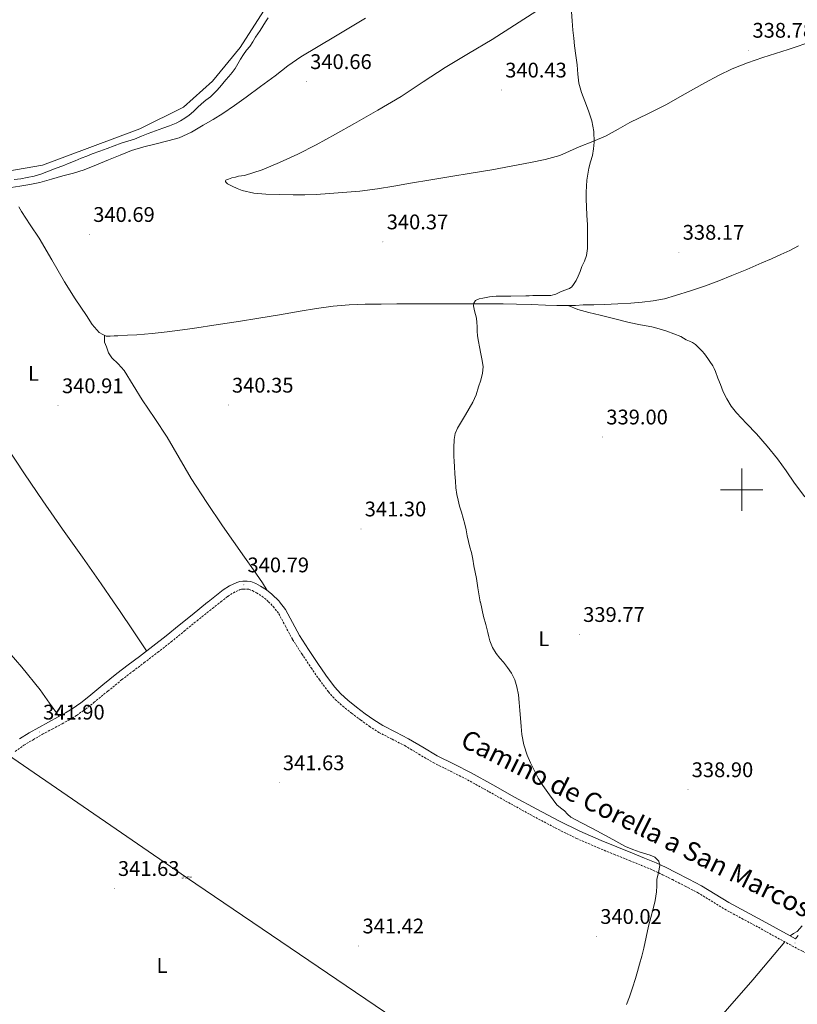
# Model space of a CAD drawing. Units: metres. Extents: x 604174 to 608673, y 4661725 to 4664762.
# Drawn here: x 607158 to 607526, y 4662256 to 4662723 of the extents above; entities that cross this region are included whole.
import ezdxf
from ezdxf.enums import TextEntityAlignment as Align

# ---------------------------------------------------------------- set-up
doc = ezdxf.new("R2010")
doc.units = ezdxf.units.M
doc.header["$MEASUREMENT"] = 0
doc.linetypes.add('TRAZOSX2', pattern=[1.5, 1, -0.5])
doc.layers.get('0').update_dxf_attribs({"lineweight": 5})
for name, color, linetype, lineweight in [('Carátula', 7, 'Continuous', 5), ('Level 12', 142, 'Continuous', 13), ('Level 21', 19, 'Continuous', 0), ('Level 32', 19, 'Continuous', 0), ('Level 36', 19, 'Continuous', 40), ('Level 37', 92, 'Continuous', 0), ('Level 41', 19, 'Continuous', 0), ('Level 44', 1, 'Continuous', 0), ('Level 5', 36, 'Continuous', 0), ('Level 51', 142, 'Continuous', 13), ('Level 63', 7, 'Continuous', 0), ('Level 7', 1, 'Continuous', 0)]:
    doc.layers.add(name, color=color, linetype=linetype, lineweight=lineweight)
doc.styles.add('Arial', font='ARIAL.TTF', dxfattribs={"height": 0.2})

# ---------------------------------------------------------------- blocks, each defined once
blk = doc.blocks.new('5PATER')
at = {"layer": 'Carátula', "linetype": 'Continuous', "lineweight": 5}
h = blk.add_hatch(color=250, dxfattribs=at)
edge = h.paths.add_edge_path()
edge.add_ellipse((0, 0), major_axis=(-1.33, -1.34), ratio=0.999422, start_angle=0, end_angle=360)
blk = doc.blocks.new('5TORSE')
blk.add_text('5TORSE', height=10).set_placement((0, 0), align=Align.MIDDLE_CENTER)

msp = doc.modelspace()

# ---------------------------------------------------------------- linework, layer by layer
at = {"layer": 'Level 12', "color": 142, "linetype": 'Continuous', "lineweight": 0}
msp.add_polyline3d([(607144.05, 4662649.5, 340.01), (607168.83, 4662653.63, 340.01), (607214.95, 4662670.85, 340.01), (607235.6, 4662681.18, 340.01), (607249.37, 4662693.57, 340.01), (607262.45, 4662709.41, 340.01), (607273.46, 4662726.63, 340.01), (607278.28, 4662731.45, 340.01), (607282.41, 4662734.2, 340.01), (607289.29, 4662746.6, 340.01), (607292.74, 4662759.68, 340.01), (607293.42, 4662778.28, 340.01), (607288.61, 4662803.07, 340.01), (607276.6, 4662828.12, 339.99)], dxfattribs=at)
at = {"layer": 'Level 21', "color": 19, "linetype": 'Continuous', "lineweight": 0}
for points in [[(607158.01, 4662382.04, 342.06), (607162.49, 4662384.79, 341.92), (607167.05, 4662387.39, 341.76), (607171.69, 4662389.88, 341.73), (607176.33, 4662392.36, 341.78), (607179.67, 4662394.24, 341.91), (607182.95, 4662396.23, 341.98), (607186.97, 4662399.03, 341.89), (607190.84, 4662402.03, 341.79), (607197.45, 4662407.52, 341.6), (607204.12, 4662412.95, 341.49), (607209.45, 4662417, 341.52), (607214.79, 4662421.05, 341.58), (607221.15, 4662425.92, 341.65), (607227.48, 4662430.84, 341.71), (607233.59, 4662435.8, 341.65), (607239.67, 4662440.79, 341.55), (607247.01, 4662446.69, 341.54), (607247.32, 4662446.94, 341.54), (607254.41, 4662452.52, 341.52), (607257.47, 4662454.48, 341.47), (607260.84, 4662455.99, 341.42), (607262.26, 4662456.44, 341.42), (607263.72, 4662456.67, 341.41), (607265.83, 4662456.68, 341.39), (607267.48, 4662456.46, 341.39), (607269.83, 4662455.56, 341.37), (607272.05, 4662454.36, 341.33), (607274.88, 4662452.58, 341.17), (607277.51, 4662450.54, 341.04), (607280.97, 4662447.13, 341.03), (607281.11, 4662446.94, 341.03), (607283.86, 4662443.27, 341.02), (607287.19, 4662437.05, 341.03), (607290.53, 4662430.87, 341.02), (607294.8, 4662424.24, 340.97), (607299.17, 4662417.67, 340.9), (607303.05, 4662412.09, 340.85), (607307.14, 4662406.65, 340.83), (607310.15, 4662403.31, 340.84), (607313.48, 4662400.3, 340.85), (607317.55, 4662397.02, 340.86), (607321.73, 4662393.9, 340.88), (607325.82, 4662390.99, 340.93), (607330.04, 4662388.28, 340.99), (607336.13, 4662385.12, 341.03), (607342.25, 4662382.03, 341.01), (607348.96, 4662377.97, 340.83), (607355.72, 4662373.98, 340.67), (607363.77, 4662369.97, 340.68), (607371.81, 4662365.93, 340.69), (607382.14, 4662360.17, 340.66), (607392.47, 4662354.41, 340.62), (607402.91, 4662348.7, 340.59), (607413.41, 4662343.1, 340.53), (607423.33, 4662338.2, 340.38), (607433.46, 4662333.79, 340.21), (607440.88, 4662330.78, 340.1), (607448.29, 4662327.79, 340), (607453.9, 4662325.51, 339.92), (607459.49, 4662323.19, 339.81)], [(607459.49, 4662323.19, 339.81), (607464.21, 4662320.98, 339.69), (607468.85, 4662318.62, 339.57), (607474.94, 4662315.55, 339.4), (607480.98, 4662312.39, 339.23), (607487.47, 4662308.42, 339.07), (607493.94, 4662304.43, 338.96), (607501.81, 4662300.21, 338.86), (607509.67, 4662295.99, 338.75), (607516.3, 4662292.32, 338.66), (607522.93, 4662288.67, 338.58), (607525.49, 4662287.32, 338.56)], [(607525.49, 4662287.32, 338.56), (607526.68, 4662288.83, 338.59)]]:
    msp.add_polyline3d(points, dxfattribs=at)
at = {"layer": 'Level 21', "color": 19, "linetype": 'TRAZOSX2', "lineweight": 0}
for points in [[(607155.88, 4662376.04, 342.13), (607160.04, 4662378.92, 342.06), (607164.38, 4662381.58, 341.92), (607168.85, 4662384.12, 341.76), (607173.45, 4662386.59, 341.73), (607178.12, 4662389.09, 341.78), (607181.55, 4662391.02, 341.91), (607184.99, 4662393.11, 341.98), (607189.17, 4662396.02, 341.89), (607193.17, 4662399.12, 341.79), (607199.82, 4662404.64, 341.6), (607206.42, 4662410.02, 341.49), (607211.71, 4662414.03, 341.52), (607217.05, 4662418.08, 341.58), (607223.43, 4662422.97, 341.65), (607229.8, 4662427.92, 341.71), (607235.95, 4662432.91, 341.65), (607242.02, 4662437.9, 341.55), (607249.33, 4662443.77, 341.54), (607253.35, 4662446.94, 341.53), (607256.57, 4662449.48, 341.52), (607259.25, 4662451.19, 341.47), (607262.16, 4662452.5, 341.42), (607263.11, 4662452.8, 341.42), (607264.03, 4662452.94, 341.41), (607265.59, 4662452.95, 341.39), (607266.55, 4662452.82, 341.39), (607268.28, 4662452.17, 341.37), (607270.17, 4662451.14, 341.33), (607272.73, 4662449.53, 341.17), (607275.05, 4662447.73, 341.04), (607275.85, 4662446.94, 341.04), (607278.15, 4662444.67, 341.03), (607280.71, 4662441.26, 341.02), (607283.91, 4662435.29, 341.03), (607287.32, 4662428.98, 341.02), (607291.68, 4662422.2, 340.97), (607296.09, 4662415.58, 340.9), (607300.03, 4662409.91, 340.85), (607304.26, 4662404.28, 340.83), (607307.5, 4662400.68, 340.84), (607311.06, 4662397.46, 340.85), (607315.27, 4662394.08, 340.86), (607319.54, 4662390.88, 340.88), (607323.73, 4662387.9, 340.93), (607328.17, 4662385.05, 340.99), (607334.43, 4662381.8, 341.03), (607340.44, 4662378.76, 341.01), (607347.05, 4662374.77, 340.83), (607353.94, 4662370.7, 340.67), (607362.11, 4662366.63, 340.68), (607370.07, 4662362.63, 340.69), (607380.33, 4662356.92, 340.66), (607390.67, 4662351.15, 340.62), (607401.14, 4662345.42, 340.59), (607411.71, 4662339.78, 340.53), (607421.76, 4662334.82, 340.38), (607432.02, 4662330.35, 340.21), (607439.48, 4662327.33, 340.1), (607446.89, 4662324.33, 340), (607452.49, 4662322.06, 339.92), (607457.99, 4662319.78, 339.81), (607462.57, 4662317.63, 339.69)], [(607462.57, 4662317.63, 339.69), (607467.17, 4662315.29, 339.57), (607473.24, 4662312.23, 339.4), (607479.14, 4662309.15, 339.23), (607485.51, 4662305.25, 339.07), (607491.98, 4662301.25, 338.96), (607500.04, 4662296.92, 338.86), (607507.89, 4662292.72, 338.75), (607514.49, 4662289.06, 338.66), (607521.16, 4662285.38, 338.58), (607528.48, 4662281.53, 338.52), (607535.88, 4662277.74, 338.48), (607542.32, 4662274.78, 338.41), (607548.48, 4662271.77, 338.34), (607552.63, 4662269.28, 338.29), (607556.87, 4662266.6, 338.24), (607561.79, 4662263.51, 338.19), (607566.58, 4662260.39, 338.14), (607571.14, 4662257.08, 338.07), (607575.64, 4662253.58, 338)]]:
    msp.add_polyline3d(points, dxfattribs=at)
at = {"layer": 'Level 32', "color": 6, "linetype": 'Continuous', "lineweight": 0, "ltscale": 0.5}
msp.add_polyline3d([(605050.17, 4663815.24, 355.77), (605277.6, 4663659.48, 352.66), (605543.44, 4663478.18, 352.63), (605800.2, 4663302.12, 352.8), (606066.69, 4663119.64, 352.68), (606336.49, 4662934.89, 351.42), (606601.32, 4662752.99, 350), (606856.34, 4662577.84, 341.73), (607237.11, 4662316.33, 341.61), (607455.61, 4662168, 338.53)], dxfattribs=at)
at = {"layer": 'Level 36', "color": 92, "linetype": 'Continuous', "lineweight": 0}
for points in [[(607403.01, 4662726.76, 339.36), (607392.38, 4662720.02, 339.47), (607381.75, 4662713.27, 339.58), (607370.65, 4662706.62, 339.67)], [(607154.07, 4662643.14, 340.54), (607158.05, 4662643.72, 340.48), (607162.83, 4662644.49, 340.49), (607167.54, 4662645.51, 340.51), (607173.03, 4662647.02, 340.54), (607178.5, 4662648.58, 340.56), (607183.54, 4662649.94, 340.55), (607188.5, 4662651.53, 340.54), (607194.34, 4662653.88, 340.58), (607200.15, 4662656.26, 340.61), (607205.56, 4662658.5, 340.61), (607211, 4662660.65, 340.61), (607216.81, 4662662.38, 340.61), (607222.71, 4662663.83, 340.61), (607228.17, 4662665.23, 340.63), (607233.61, 4662666.71, 340.64), (607239.4, 4662669.38, 340.54), (607244.9, 4662672.73, 340.42), (607249.6, 4662675.4, 340.33), (607254.2, 4662678.22, 340.27), (607259.77, 4662682.03, 340.26), (607265.25, 4662685.98, 340.26), (607272.13, 4662691.02, 340.26), (607279, 4662696.07, 340.26), (607284.98, 4662700.69, 340.25), (607291.14, 4662705.05, 340.24), (607299.33, 4662709.96, 340.24), (607307.54, 4662714.81, 340.24), (607314.7, 4662719.06, 340.14), (607321.86, 4662723.32, 340.05)], [(607335.3, 4662643.8, 339.98), (607343.17, 4662645.13, 339.81), (607352.73, 4662646.74, 339.68), (607362.29, 4662648.36, 339.58), (607371.94, 4662649.94, 339.48), (607381.59, 4662651.51, 339.42), (607390.76, 4662653.18, 339.46), (607399.91, 4662654.97, 339.5), (607406.95, 4662656.35, 339.52), (607413.85, 4662658.28, 339.54), (607418.49, 4662660.27, 339.52), (607423.08, 4662662.38, 339.5), (607429.47, 4662664.95, 339.54), (607435.83, 4662667.62, 339.57), (607441.44, 4662670.7, 339.59), (607446.98, 4662673.9, 339.62), (607455.52, 4662678.09, 339.63), (607464.02, 4662682.34, 339.62), (607473.3, 4662687.52, 339.51), (607482.55, 4662692.74, 339.39), (607488.99, 4662696.19, 339.36), (607495.57, 4662699.37, 339.33), (607502.71, 4662702.22, 339.23), (607509.99, 4662704.68, 339.14), (607515.99, 4662706.54, 339.12), (607521.97, 4662708.44, 339.09), (607534.2, 4662712.54, 338.98)], [(607370.65, 4662706.62, 339.67), (607359.53, 4662700.01, 339.76), (607349.12, 4662693.13, 339.97), (607338.68, 4662686.3, 340.16), (607327.71, 4662679.8, 340.24), (607316.65, 4662673.45, 340.3), (607307.55, 4662668.32, 340.35), (607298.41, 4662663.29, 340.4), (607289.83, 4662658.97, 340.41), (607281.08, 4662654.95, 340.4), (607272.94, 4662651.55, 340.52), (607264.55, 4662648.87, 340.64), (607263.09, 4662648.67, 340.59), (607261.64, 4662648.47, 340.53), (607260.2, 4662648.1, 340.53), (607258.49, 4662647.7, 340.5), (607256.93, 4662647.13, 340.48), (607256.26, 4662646.87, 340.48), (607255.73, 4662646.6, 340.48), (607255.46, 4662646.36, 340.48), (607255.51, 4662646.02, 340.48), (607255.78, 4662645.48, 340.48), (607256.44, 4662644.87, 340.48), (607258.69, 4662643.72, 340.48), (607261.03, 4662642.66, 340.47), (607263.45, 4662641.74, 340.46), (607269, 4662640.49, 340.46), (607274.63, 4662639.99, 340.46), (607281.12, 4662639.77, 340.45), (607287.61, 4662639.69, 340.43), (607293.05, 4662639.7, 340.45), (607298.5, 4662639.83, 340.46), (607304.7, 4662640.21, 340.48), (607310.89, 4662640.73, 340.48), (607319.18, 4662641.44, 340.36), (607327.43, 4662642.47, 340.18), (607335.3, 4662643.8, 339.98)], [(607343.89, 4662587.99, 339.78), (607336.65, 4662587.99, 339.84), (607329.17, 4662587.94, 339.86), (607321.69, 4662587.82, 339.89), (607314.12, 4662587.58, 339.91), (607306.58, 4662586.92, 339.94), (607298.68, 4662585.8, 339.94), (607290.81, 4662584.52, 339.92), (607281.08, 4662582.85, 339.91), (607271.35, 4662581.21, 339.92), (607261.68, 4662579.67, 340), (607252.01, 4662578.17, 340.11), (607239.95, 4662576.39, 340.25), (607227.86, 4662574.74, 340.4), (607220.72, 4662573.92, 340.54), (607213.56, 4662573.37, 340.7), (607209.05, 4662573.14, 340.84), (607204.55, 4662572.94, 340.96), (607202.73, 4662572.86, 340.96), (607200.9, 4662572.79, 340.96), (607198.93, 4662572.76, 340.99), (607197.43, 4662573.45, 341.02), (607195.75, 4662574.38, 341.02), (607192.43, 4662578.23, 341.03), (607189.65, 4662582.46, 341.04), (607184.37, 4662590.39, 341.1), (607179.24, 4662598.41, 341.09), (607173.23, 4662608.79, 340.92), (607167.21, 4662619.16, 340.74), (607163.04, 4662625.45, 340.62), (607158.87, 4662631.74, 340.51), (607157.56, 4662634, 340.51)], [(607526.85, 4662615.48, 337.55), (607522.74, 4662613.29, 337.64), (607518.53, 4662611.32, 337.74), (607514.09, 4662609.34, 337.82), (607509.62, 4662607.38, 337.89), (607502.51, 4662604.36, 337.88), (607495.37, 4662601.38, 337.89), (607489.16, 4662598.94, 338.02), (607482.92, 4662596.6, 338.14), (607475.82, 4662594.14, 338.24), (607468.65, 4662591.9, 338.34), (607463.39, 4662590.46, 338.41), (607458.05, 4662589.43, 338.5), (607452.81, 4662588.81, 338.59), (607447.56, 4662588.39, 338.69), (607441.3, 4662588, 338.8), (607435.05, 4662587.7, 338.91), (607429.95, 4662587.59, 339.01), (607424.85, 4662587.48, 339.1), (607421.3, 4662587.29, 339.11), (607417.75, 4662587.18, 339.1), (607412.41, 4662587.29, 339.21), (607407.08, 4662587.45, 339.3), (607400.24, 4662587.66, 339.33), (607393.4, 4662587.86, 339.36), (607387.07, 4662588, 339.4), (607380.74, 4662588.04, 339.44), (607372.57, 4662588.02, 339.53), (607364.41, 4662587.99, 339.62), (607357.77, 4662587.99, 339.67), (607351.13, 4662587.99, 339.71), (607343.89, 4662587.99, 339.78)], [(607176.74, 4662392.59, 341.79), (607172.21, 4662398.92, 341.7), (607167.69, 4662405.24, 341.62), (607159.1, 4662415.98, 341.61), (607150.12, 4662426.41, 341.7), (607142.38, 4662435.68, 341.72), (607134.66, 4662444.97, 341.74), (607133.05, 4662446.94, 341.76), (607126.39, 4662455.09, 341.81), (607118.17, 4662465.26, 341.92), (607109.9, 4662475.55, 342.11), (607101.62, 4662485.83, 342.32), (607092.97, 4662495.94, 342.48), (607084.29, 4662506.03, 342.54), (607077.64, 4662514.2, 342.41), (607071.08, 4662522.46, 342.24), (607062.88, 4662532.99, 342.15), (607054.68, 4662543.53, 342.06), (607046.39, 4662553.98, 342), (607038.02, 4662564.38, 341.94), (607031.4, 4662572.54, 341.87), (607024.37, 4662580.33, 341.97), (607022.08, 4662582.63, 342.06), (607019.79, 4662584.93, 342.14)], [(607422.45, 4662585.34, 339.23), (607417.75, 4662587.18, 339.1)], [(607525.06, 4662503.08, 338.88), (607521.09, 4662508.9, 338.54), (607517.03, 4662514.65, 338.19), (607512.14, 4662520.6, 337.84), (607507.06, 4662526.39, 337.65), (607502.27, 4662531.36, 337.63), (607497.48, 4662536.36, 337.63), (607494.97, 4662539.58, 337.63), (607492.89, 4662543.1, 337.63), (607491.31, 4662546.38, 337.63), (607489.89, 4662549.74, 337.65), (607488.72, 4662552.85, 337.69), (607487.54, 4662555.96, 337.74), (607486.97, 4662557.34, 337.77), (607486.29, 4662558.68, 337.79), (607484.97, 4662560.71, 337.81), (607483.99, 4662562.1, 337.82), (607483.16, 4662563.25, 337.87), (607482.33, 4662564.39, 337.9), (607481.35, 4662565.61, 337.9), (607479.93, 4662567.05, 337.92), (607478.18, 4662568.76, 337.97), (607476.73, 4662569.72, 338.08), (607475.23, 4662570.37, 338.09), (607473.73, 4662571.02, 338.1), (607472.48, 4662571.78, 338.1), (607471.21, 4662572.5, 338.11), (607467.88, 4662573.84, 338.15), (607464.49, 4662575.02, 338.21), (607460.95, 4662576.16, 338.39), (607457.37, 4662577.16, 338.56), (607452.03, 4662578.13, 338.65), (607446.71, 4662579.11, 338.74), (607439.85, 4662580.92, 338.86), (607433, 4662582.73, 338.98), (607427.68, 4662583.88, 339.16), (607422.45, 4662585.34, 339.23)], [(607198.27, 4662573.07, 341.01), (607198.23, 4662571.45, 340.74), (607198.18, 4662569.83, 340.53), (607199.09, 4662567.61, 340.53), (607199.55, 4662566.18, 340.53), (607200.05, 4662564.76, 340.53), (607201.61, 4662562.46, 340.53), (607204.73, 4662559.55, 340.53), (607207.57, 4662556.43, 340.53), (607211.81, 4662549.49, 340.66), (607216.09, 4662542.57, 340.8), (607222.02, 4662533.77, 340.81), (607227.89, 4662524.92, 340.82), (607233.6, 4662515.09, 340.83), (607239.32, 4662505.26, 340.85), (607246.61, 4662493.96, 340.82), (607254.15, 4662482.83, 340.82), (607259.33, 4662475.43, 340.9), (607264.5, 4662468.04, 340.99), (607268.83, 4662462.02, 341.08), (607273, 4662455.88, 341.12), (607275.23, 4662452.31, 341.11)], [(607218.15, 4662423.62, 341.62), (607211.76, 4662433.19, 341.59), (607205.38, 4662442.76, 341.55), (607202.51, 4662446.94, 341.53), (607196.65, 4662455.47, 341.5), (607187.78, 4662468.07, 341.44), (607178.36, 4662481.37, 341.43), (607168.98, 4662494.7, 341.42), (607160.36, 4662507.52, 341.39), (607151.78, 4662520.38, 341.34)], [(607529.91, 4662496.64, 339.23), (607525.06, 4662503.08, 338.88)], [(607522.93, 4662288.67, 338.58), (607524.6, 4662289.71, 338.68), (607526.26, 4662290.75, 338.78), (607528.68, 4662293.42, 338.77)], [(607520.43, 4662285.78, 338.59), (607512.84, 4662276.81, 338.77), (607505.25, 4662267.83, 338.94), (607493.35, 4662254.16, 338.88), (607481.37, 4662240.55, 338.61), (607472.74, 4662230.38, 338.51), (607464.23, 4662220.11, 338.42), (607456.23, 4662210.17, 338.38), (607448.68, 4662199.88, 338.45), (607442.66, 4662190.09, 338.56), (607436.73, 4662180.27, 338.67), (607429.57, 4662169.6, 338.84), (607428.22, 4662167.59, 338.86)]]:
    msp.add_polyline3d(points, dxfattribs=at)
at = {"layer": 'Level 5', "color": 36, "linetype": 'Continuous', "lineweight": 0}
for points in [[(607419.4, 4662726.39, 340.01), (607419.74, 4662722.04, 340.01), (607420.07, 4662717.69, 340.01), (607420.43, 4662713.93, 340.01), (607420.82, 4662710.18, 340.01), (607421.41, 4662705.67, 340.01), (607422.02, 4662701.16, 340.01), (607422.39, 4662696.81, 340.01), (607422.9, 4662692.47, 340.01), (607424.12, 4662688.19, 340.01), (607425.64, 4662683.99, 340.01), (607427.39, 4662679.39, 340.01), (607429.09, 4662674.68, 340.01), (607430.02, 4662669.66, 340.01), (607430.07, 4662664.62, 340.01), (607429.82, 4662661.44, 340.01), (607429.3, 4662658.26, 340.01), (607428.47, 4662655.25, 340.01), (607427.65, 4662652.25, 340.01), (607426.71, 4662646.58, 340.01), (607426.29, 4662640.89, 340.01), (607426.32, 4662637.5, 340.01), (607426.44, 4662634.12, 340.01), (607426.7, 4662629.82, 340.01), (607426.93, 4662625.53, 340.01), (607426.98, 4662621.62, 340.01), (607426.93, 4662617.72, 340.01), (607426.99, 4662614.29, 340.01), (607426.53, 4662610.89, 340.01), (607425.48, 4662608.24, 340.01), (607424.33, 4662605.67, 340.01), (607423.43, 4662603.39, 340.01), (607422.52, 4662601.11, 340.01), (607421.55, 4662599.14, 340.01), (607420.37, 4662597.26, 340.01), (607419.49, 4662596.14, 340.01), (607418.37, 4662595.32, 340.01), (607416.31, 4662594.45, 340.01), (607414.23, 4662593.66, 340.01), (607411.95, 4662592.68, 340.01), (607409.61, 4662592.01, 340.01), (607408.06, 4662591.97, 340.01), (607406.52, 4662592.01, 340.01), (607403.81, 4662591.96, 340.01), (607401.11, 4662591.91, 340.01), (607399.41, 4662591.87, 340.01), (607397.72, 4662591.82, 340.01), (607390.7, 4662591.73, 340.01), (607383.69, 4662591.66, 340.01), (607380.57, 4662591.34, 340.01), (607377.46, 4662590.78, 340.01), (607375.66, 4662590.44, 340.01), (607373.94, 4662589.53, 340.01), (607373.11, 4662588.4, 340.01), (607372.93, 4662587.14, 340.01), (607373.41, 4662584.71, 340.01), (607373.99, 4662582.96, 340.01), (607374.44, 4662581.18, 340.01), (607374.6, 4662579.22, 340.01), (607374.69, 4662577.26, 340.01), (607374.75, 4662575.04, 340.01), (607374.87, 4662572.82, 340.01), (607375.28, 4662570.22, 340.01), (607375.8, 4662567.64, 340.01), (607376.48, 4662564.41, 340.01), (607377.16, 4662561.18, 340.01), (607377.5, 4662558.17, 340.01)], [(607206.17, 4662664.06, 340.01), (607209.33, 4662665.04, 340.01), (607212.49, 4662666.01, 340.01), (607215.67, 4662667.39, 340.01), (607218.85, 4662668.78, 340.01), (607222.37, 4662670.01, 340.01), (607225.88, 4662671.22, 340.01), (607229.06, 4662672.41, 340.01), (607232.21, 4662673.67, 340.01), (607234.26, 4662674.69, 340.01), (607236.21, 4662675.9, 340.01), (607238.35, 4662677.42, 340.01), (607240.36, 4662679.08, 340.01), (607242.25, 4662680.95, 340.01), (607244.15, 4662682.81, 340.01), (607246.25, 4662684.44, 340.01), (607248.34, 4662686.09, 340.01), (607249.86, 4662687.48, 340.01), (607251.29, 4662688.97, 340.01), (607252.78, 4662690.7, 340.01), (607254.28, 4662692.44, 340.01), (607255.69, 4662694.07, 340.01), (607257.09, 4662695.7, 340.01), (607258.62, 4662697.58, 340.01), (607260.04, 4662699.54, 340.01), (607261.34, 4662701.72, 340.01), (607262.61, 4662703.91, 340.01), (607264.01, 4662706.06, 340.01), (607265.46, 4662708.15, 340.01), (607267.01, 4662709.98, 340.01), (607268.4, 4662712.17, 340.01), (607269.78, 4662714.38, 340.01), (607270.83, 4662715.9, 340.01), (607271.88, 4662717.42, 340.01), (607273.19, 4662719.52, 340.01), (607274.49, 4662721.64, 340.01), (607275.74, 4662723.48, 340.01)], [(607155.41, 4662646.9, 340.01), (607158.53, 4662647.31, 340.01), (607161.62, 4662647.88, 340.01), (607164.91, 4662648.57, 340.01), (607168.12, 4662649.51, 340.01), (607171.7, 4662650.9, 340.01), (607175.29, 4662652.28, 340.01), (607178.41, 4662653.47, 340.01), (607181.53, 4662654.66, 340.01), (607184.33, 4662655.8, 340.01), (607187.13, 4662656.95, 340.01), (607189.76, 4662658, 340.01), (607192.41, 4662659.02, 340.01), (607195.97, 4662660.33, 340.01), (607199.54, 4662661.64, 340.01), (607202.85, 4662662.85, 340.01), (607206.17, 4662664.06, 340.01)], [(607377.5, 4662558.17, 340.01), (607377.25, 4662555.16, 340.01), (607376.41, 4662551.89, 340.01), (607375.37, 4662548.66, 340.01), (607374.22, 4662544.94, 340.01), (607372.71, 4662541.4, 340.01), (607370.91, 4662538.4, 340.01), (607369.11, 4662535.4, 340.01), (607367.25, 4662532.29, 340.01), (607365.4, 4662529.18, 340.01), (607364.27, 4662526.55, 340.01), (607363.77, 4662523.72, 340.01), (607363.59, 4662519.78, 340.01), (607363.65, 4662515.85, 340.01), (607363.77, 4662513.38, 340.01), (607363.91, 4662510.92, 340.01), (607364.14, 4662507.47, 340.01), (607364.39, 4662504.02, 340.01), (607364.68, 4662500.86, 340.01), (607365.13, 4662497.72, 340.01), (607365.71, 4662494.96, 340.01), (607366.42, 4662492.23, 340.01), (607367.24, 4662489.38, 340.01), (607368.05, 4662486.54, 340.01), (607368.8, 4662483.74, 340.01), (607369.51, 4662480.92, 340.01), (607370.05, 4662478.16, 340.01), (607370.58, 4662475.38, 340.01), (607371.29, 4662472.78, 340.01), (607371.97, 4662470.17, 340.01), (607372.6, 4662467.03, 340.01), (607373.21, 4662463.88, 340.01), (607373.77, 4662460.93, 340.01), (607374.33, 4662457.98, 340.01), (607374.69, 4662455.71, 340.01), (607375.05, 4662453.43, 340.01), (607376.21, 4662446.94, 340.01), (607376.26, 4662446.64, 340.01), (607377.75, 4662439.9, 340.01), (607378.75, 4662436.11, 340.01), (607379.75, 4662432.33, 340.01), (607380.26, 4662430.36, 340.01), (607380.77, 4662428.39, 340.01), (607381.93, 4662425.26, 340.01), (607383.65, 4662422.36, 340.01), (607385.43, 4662420.27, 340.01), (607387.24, 4662418.23, 340.01), (607389.15, 4662415.71, 340.01), (607390.92, 4662413.07, 340.01), (607392.53, 4662409.91, 340.01), (607393.57, 4662406.55, 340.01), (607394.25, 4662402.87, 340.01), (607394.68, 4662399.16, 340.01), (607394.97, 4662395.47, 340.01), (607395.25, 4662391.77, 340.01), (607395.53, 4662387.89, 340.01), (607395.81, 4662384.01, 340.01), (607396.78, 4662379.09, 340.01), (607398.44, 4662374.3, 340.01), (607399.93, 4662370.64, 340.01), (607401.64, 4662367.08, 340.01), (607403.59, 4662363.4, 340.01), (607405.78, 4662359.87, 340.01), (607407.38, 4662357.64, 340.01), (607409, 4662355.42, 340.01), (607410.72, 4662353.05, 340.01), (607412.49, 4662350.71, 340.01), (607414.18, 4662349.24, 340.01), (607416.02, 4662347.91, 340.01), (607417.46, 4662346.29, 340.01), (607419.05, 4662344.86, 340.01), (607424.17, 4662342.14, 340.01), (607429.32, 4662339.47, 340.01), (607437.16, 4662335.22, 340.01), (607445.03, 4662331.02, 340.01), (607448.41, 4662329.58, 340.01), (607451.86, 4662328.3, 340.01), (607456.7, 4662326.91, 340.01), (607458.94, 4662325.9, 340.01), (607460.69, 4662324.09, 340.01), (607461.3, 4662321.95, 340.01), (607460.63, 4662318.66, 340.01), (607459.85, 4662315.35, 340.01), (607459.77, 4662312.41, 340.01), (607459.61, 4662309.47, 340.01), (607458.99, 4662305.44, 340.01), (607458.09, 4662301.47, 340.01), (607456.96, 4662297.37, 340.01), (607455.86, 4662293.27, 340.01), (607454.77, 4662288.06, 340.01), (607453.64, 4662282.86, 340.01), (607452.64, 4662279.03, 340.01), (607451.62, 4662275.21, 340.01), (607450.69, 4662271.82, 340.01), (607449.75, 4662268.44, 340.01), (607448.36, 4662264.08, 340.01), (607446.81, 4662259.75, 340.01), (607445.48, 4662256.17, 340.01)]]:
    msp.add_polyline3d(points, dxfattribs=at)
at = {"layer": 'Level 51', "color": 142, "linetype": 'Continuous', "lineweight": 0}
msp.add_polyline3d([(607273.46, 4662726.63, 340.01), (607262.45, 4662709.41, 340.01), (607249.37, 4662693.57, 340.01), (607235.6, 4662681.18, 340.01), (607214.95, 4662670.85, 340.01), (607168.83, 4662653.63, 340.01), (607144.05, 4662649.5, 340.01)], dxfattribs=at)
at = {"layer": 'Level 63', "linetype": 'Continuous', "lineweight": 0}
for points in [[(607500.01, 4662490, 0.01), (607500.01, 4662510, 0.01)], [(607490.01, 4662500, 0.01), (607510.01, 4662500, 0.01)]]:
    msp.add_polyline3d(points, dxfattribs=at)

# ---------------------------------------------------------------- block references
at = {"layer": 'Level 36', "color": 19, "linetype": 'Continuous', "lineweight": 0, "xscale": 0.09999992982954442, "yscale": 0.09999992982954442, "rotation": 5.840797643266757}
msp.add_blockref('5TORSE', (607237.11, 4662316.33, 341.61), dxfattribs=at)
at = {"layer": 'Level 7', "color": 19, "linetype": 'Continuous', "lineweight": 0, "xscale": 0.09999983015004542, "yscale": 0.09999983015004542}
for p in [(607503.37, 4662708.14, 338.78), (607293.88, 4662693.29, 340.66), (607386.26, 4662689.3, 340.44), (607191.13, 4662620.89, 340.7), (607330.07, 4662617.38, 340.38), (607470.25, 4662612.46, 338.18), (607176.23, 4662539.77, 340.92), (607256.84, 4662540.04, 340.36), (607434.16, 4662524.97, 339.01), (607319.72, 4662481.42, 341.3), (607264.19, 4662454.92, 340.8), (607423.12, 4662431.42, 339.78), (607167.4, 4662385.19, 341.91), (607280.95, 4662361.18, 341.64), (607474.59, 4662357.9, 338.91), (607202.84, 4662311.12, 341.64), (607431.21, 4662288.4, 340.03), (607318.6, 4662283.88, 341.43), (607525.2, 4662285.31, 338.77)]:
    msp.add_blockref('5PATER', p, dxfattribs=at)

# ---------------------------------------------------------------- texts
at = {"layer": 'Level 37', "color": 92, "linetype": 'Continuous', "lineweight": 0, "style": 'Arial'}
for p in [(607164.54, 4662555.07, 341.11), (607406.33, 4662429.41, 339.88), (607225.45, 4662274.61, 341.6)]:
    msp.add_text('L', height=7, dxfattribs=at).set_placement(p, align=Align.MIDDLE_CENTER)
at = {"layer": 'Level 41', "color": 19, "linetype": 'Continuous', "lineweight": 0, "style": 'Arial'}
for s, p in [('338.78', (607505.11, 4662711.89, 338.78)), ('340.66', (607295.61, 4662697.04, 340.66)), ('340.43', (607388, 4662693.05, 340.44)), ('340.69', (607192.86, 4662624.64, 340.7)), ('340.37', (607331.87, 4662621.14, 340.38)), ('338.17', (607472.06, 4662616.21, 338.18)), ('340.91', (607178.06, 4662543.52, 340.92)), ('340.35', (607258.57, 4662543.79, 340.36)), ('339.00', (607435.89, 4662528.72, 339.01)), ('341.30', (607321.45, 4662485.17, 341.3)), ('340.79', (607265.92, 4662458.67, 340.8)), ('339.77', (607424.92, 4662435.17, 339.78)), ('341.90', (607169.13, 4662388.94, 341.91)), ('341.63', (607282.69, 4662364.93, 341.64)), ('338.90', (607476.33, 4662361.65, 338.91)), ('341.63', (607204.57, 4662314.86, 341.64)), ('340.02', (607433.01, 4662292.14, 340.03)), ('341.42', (607320.4, 4662287.63, 341.43))]:
    msp.add_text(s, height=7, dxfattribs=at).set_placement(p, align=Align.BOTTOM_LEFT)
at = {"layer": 'Level 44', "color": 19, "linetype": 'Continuous', "lineweight": 0, "style": 'Arial'}
msp.add_text('Camino de Corella a San Marcos', height=8.9999, rotation=-26.515, dxfattribs=at).set_placement((607446.8, 4662335.38, 340.08), align=Align.BOTTOM_CENTER)

doc.saveas('drawing.dxf')
